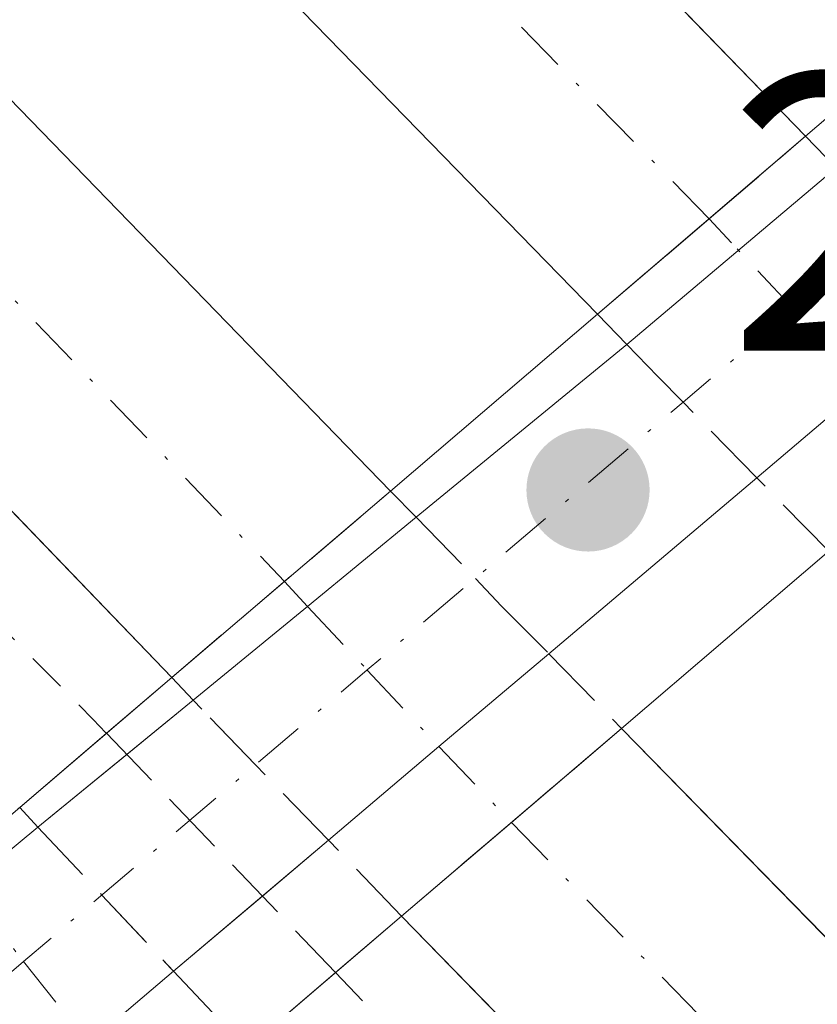
# Model space of a CAD drawing. Units: metres. Extents: x 622538 to 626035, y 4646218 to 4648591.
# Drawn here: x 623582 to 623602, y 4647561 to 4647586 of the extents above; entities that cross this region are included whole.
import ezdxf

# ---------------------------------------------------------------- set-up
doc = ezdxf.new("R2010")
doc.units = ezdxf.units.M
doc.header["$MEASUREMENT"] = 0
for name, pattern in [('DGN Style 2', [1.6480167562047852, 0.988810053722871, -0.6592067024819142]), ('DGN Style 3', [2.307223458686699, 1.648016756204785, -0.6592067024819142]), ('DGN Style 4', [2.6384748266838614, 1.318413404963828, -0.6592067024819142, 0.001648016756204785, -0.6592067024819142])]:
    doc.linetypes.add(name, pattern=pattern)
for name, color, linetype, lineweight in [('Alambrada', 7, 'DGN Style 2', 0), ('Alambrada oculto', 1, 'DGN Style 3', 0), ('Carretera de calzada doble Cxs', 1, 'Continuous', 13), ('Carretera de calzada doble eje', 1, 'DGN Style 4', 0), ('Carretera de calzada doble eje oculto', 23, 'DGN Style 4', 0), ('Carretera de calzada doble oculto Cxs', 2, 'DGN Style 3', 13), ('Carretera de calzada única Cxs', 7, 'Continuous', 13), ('Carretera de calzada única eje', 7, 'DGN Style 4', 0), ('Carretera de calzada única eje oculto', 142, 'DGN Style 4', 0), ('Carretera de calzada única oculto Cxs', 7, 'DGN Style 3', 13), ('Puente Cxs', 1, 'Continuous', 13), ('Punto de cota en terreno', 7, 'Continuous', 0), ('Rótulo de punto de cota en construcción', 7, 'Continuous', 0), ('Tendido', 6, 'Continuous', 0), ('Área de descanso CxS', 135, 'Continuous', 0)]:
    doc.layers.add(name, color=color, linetype=linetype, lineweight=lineweight)
doc.styles.add('Style-Arial', font='txt')

# ---------------------------------------------------------------- blocks, each defined once
blk = doc.blocks.new('5PATER')
at = {"layer": 'Área de descanso CxS', "linetype": 'Continuous', "lineweight": 0}
h = blk.add_hatch(color=51, dxfattribs=at)
edge = h.paths.add_edge_path()
edge.add_ellipse((0, 0), major_axis=(-0.1095731443231308, -0.1110710700762829), ratio=0.9994222409660322, start_angle=0, end_angle=360)

msp = doc.modelspace()

# ---------------------------------------------------------------- linework, layer by layer
at = {"layer": 'Alambrada', "color": 7, "linetype": 'DGN Style 2', "lineweight": 0, "extrusion": (0.7099403343458061, 0.7038416851448361, 0.0243229093951032), "elevation": 3713865.950792661, "flags": 128}
msp.add_lwpolyline([(2861498.412463255, -90086.76811173954), (2861438.561977019, -90082.84675162191), (2861438.074314355, -90082.49134647682)], dxfattribs=at)
at = {"layer": 'Alambrada', "color": 7, "linetype": 'DGN Style 2', "lineweight": 0, "extrusion": (-0.7116429019290142, -0.6917433944599797, 0.1227006778915124), "elevation": -3658659.571868069, "flags": 128}
msp.add_lwpolyline([(-2897937.924844294, 452614.4646866654), (-2897873.562614482, 452610.4045068225), (-2897818.423511171, 452609.9707271421), (-2897748.425477224, 452609.3746849935), (-2897668.611983091, 452608.4418766455)], dxfattribs=at)
at = {"layer": 'Alambrada oculto', "color": 1, "linetype": 'DGN Style 3', "lineweight": 0, "extrusion": (0.1458084910701248, -0.1523409447937331, 0.977513232888029), "elevation": -616821.0755578429, "flags": 128}
msp.add_lwpolyline([(3664045.26635435, 2860602.568637256), (3664045.26635435, 2860593.989109791)], dxfattribs=at)
at = {"layer": 'Carretera de calzada doble Cxs', "color": 1, "linetype": 'Continuous', "lineweight": 13, "extrusion": (-0.006673645852680619, 0.006882013575746253, 0.9999540491143463), "elevation": 28099.77322868347, "flags": 128}
msp.add_lwpolyline([(623385.1252125016, 4647710.291067412), (623589.4794419181, 4647499.566077165)], dxfattribs=at)
at = {"layer": 'Carretera de calzada doble Cxs', "color": 1, "linetype": 'Continuous', "lineweight": 13, "extrusion": (0.6755926932260858, 0.6747588835736581, 0.2971110262140309), "elevation": 3557360.467807651, "flags": 128}
msp.add_lwpolyline([(2847687.125017901, -1106626.738678823), (2847758.33857967, -1106631.231564328), (2847793.665575329, -1106630.872552405)], dxfattribs=at)
at = {"layer": 'Carretera de calzada doble Cxs', "color": 1, "linetype": 'Continuous', "lineweight": 13, "extrusion": (0.6501663696935266, -0.7597898361945952, 0.001759697397574129), "elevation": -3125741.019309391, "flags": 128}
msp.add_lwpolyline([(3495513.604307724, 5777.1203817039), (3495510.391382991, 5776.551080822465), (3495506.66795422, 5776.963881461597)], dxfattribs=at)
at = {"layer": 'Carretera de calzada doble Cxs', "color": 1, "linetype": 'Continuous', "lineweight": 13, "extrusion": (-0.01783772810406565, -0.01519748676233748, 0.9997253882202823), "elevation": -81478.5033298626, "flags": 128}
msp.add_lwpolyline([(-3133286.028212131, 3487784.127146933), (-3133286.028212131, 3487791.40719531)], dxfattribs=at)
at = {"layer": 'Carretera de calzada doble Cxs', "color": 1, "linetype": 'Continuous', "lineweight": 13, "extrusion": (0.02724478714416705, 0.02323481221398332, 0.9993587269218446), "elevation": 125249.6862174929, "flags": 128}
msp.add_lwpolyline([(3131597.690317507, -3488003.560002916), (3131597.690317507, -3487999.890320338)], dxfattribs=at)
at = {"layer": 'Carretera de calzada doble Cxs', "color": 1, "linetype": 'Continuous', "lineweight": 13, "extrusion": (-0.1270030523457459, -0.1083016746227264, 0.9859720949239775), "elevation": -582266.470822422, "flags": 128}
msp.add_lwpolyline([(-3131735.509491999, 3441211.017696694), (-3131735.509491999, 3441207.312711296)], dxfattribs=at)
at = {"layer": 'Carretera de calzada doble Cxs', "color": 1, "linetype": 'Continuous', "lineweight": 13}
for points in [[(623596.2500999998, 4647578.380100001, 276.5966000000044), (623579.9901000002, 4647595.0801, 271.4878999999929), (623553.5301000001, 4647622.4101, 272.0084000000061), (623502.9401000004, 4647674.3301, 272.7620000000024), (623465.4501, 4647713.0101, 273.2881999999955), (623423.2401000002, 4647756.280099999, 274.0310000000027), (623323.8101000005, 4647858.970100001, 274.6279000000068), (623052.2100999998, 4648138.700099999, 275.9388000000035), (622982.5500999996, 4648210.540100001, 276.2540000000009), (622877.9700999996, 4648318.0701, 275.6526000000013), (622732.5201000003, 4648468.1501, 275.1585999999952), (622669.0701000001, 4648532.640100001, 275.0835999999982), (622668.5933999997, 4648533.1174, 275.0877999999939)], [(622660.2384000003, 4648532.971200001, 275.1108999999997), (622679.9501, 4648512.3201, 275.1198000000004), (622748.7001, 4648440.890100001, 275.2345999999961), (622908.1401000004, 4648276.890100001, 275.6959999999963), (623035.4101, 4648146.280099999, 275.9229999999953), (623314.1001000004, 4647859.140100001, 274.5684999999939), (623329.6501000002, 4647842.880100001, 274.4563000000053), (623342.0500999996, 4647830.670100001, 274.3996999999945), (623406.4101, 4647764.100099999, 273.8653000000049), (623591.0100999996, 4647573.9001, 276.4622999999993)], [(623287.0500999996, 4647906.590100001, 274.6972999999998), (623355.7200999996, 4647835.380100001, 274.3068999999959), (623397.1801000005, 4647793.610099999, 273.9391000000033), (623601.5201000003, 4647582.890100001, 276.7531000000017), (623599.0799000004, 4647580.800100001, 276.1842000000034), (623596.2500999998, 4647578.380100001, 276.5966000000044), (623579.9901000002, 4647595.0801, 271.4878999999929), (623553.5301000001, 4647622.4101, 272.0084000000061), (623502.9401000004, 4647674.3301, 272.7620000000024), (623465.4501, 4647713.0101, 273.2881999999955), (623423.2401000002, 4647756.280099999, 274.0310000000027), (623323.8101000005, 4647858.970100001, 274.6279000000068)], [(623824.7600999996, 4647323.110099999, 267.5402999999933), (623798.9901000002, 4647349.620100001, 268.023000000001), (623771.1601, 4647378.440099999, 268.7356), (623673.2301000003, 4647478.960100001, 269.9113999999972), (623591.2901, 4647563.140100001, 274.2445000000007), (623594.0697999997, 4647565.510399999, 274.8628999999929), (623596.8601000002, 4647567.890100001, 274.7314999999944), (623665.5800999999, 4647497.550100001, 270.1346999999951), (623712.5601000005, 4647449.0801, 269.6189000000013), (623813.7600999996, 4647344.7501, 268.0298999999941), (623844.4200999998, 4647313.2301, 267.303700000004)], [(623596.8601000002, 4647567.890100001, 274.7314999999944), (623665.5800999999, 4647497.550100001, 270.1346999999951), (623712.5601000005, 4647449.0801, 269.6189000000013), (623813.7600999996, 4647344.7501, 268.0298999999941), (623844.4200999998, 4647313.2301, 267.303700000004), (623869.8000999996, 4647286.470100001, 266.7590999999957), (624034.0401, 4647117.200099999, 264.2041999999929), (624096.7301000003, 4647052.640100001, 263.7185999999929), (624184.9901000002, 4646961.8201, 262.593200000003), (624272.2301000003, 4646872.300100001, 262.0709000000061), (624341.0100999996, 4646801.280099999, 262.0654000000068), (624364.7401000002, 4646777.220100001, 262.1156999999948), (624388.8400999998, 4646752.090100001, 262.2464000000036), (624410.9001000002, 4646729.090100001, 262.5154000000039), (624521.6201, 4646615.120100001, 262.8643000000012), (624579.5601000005, 4646556.210100001, 265.0978000000032)], [(623898.6300999997, 4647245.9301, 266.0169000000024), (623870.0701000001, 4647276.290100001, 266.4998000000051), (623847.4401000004, 4647299.850099999, 266.9916999999987), (623824.7600999996, 4647323.110099999, 267.5402999999933), (623798.9901000002, 4647349.620100001, 268.023000000001), (623771.1601, 4647378.440099999, 268.7356), (623673.2301000003, 4647478.960100001, 269.9113999999972), (623591.2901, 4647563.140100001, 274.2445000000007)]]:
    msp.add_polyline3d(points, dxfattribs=at)
msp.add_polyline3d([(623591.0100999996, 4647573.9001, 276.4622999999993), (623585.4700999996, 4647569.1801, 276.2917000000016), (623536.0900999998, 4647620.5101, 272.0016999999934), (623511.0500999996, 4647645.4301, 272.3445000000065), (623469.1601, 4647688.720100001, 272.9760999999999), (623407.0201000003, 4647753.190099999, 273.6815999999963), (623311.2801000001, 4647851.6801, 274.3978999999963), (623239.9501, 4647924.3101, 274.8086000000039), (623158.8800999997, 4648008.0701, 275.334799999997), (623112.6300999997, 4648056.3101, 275.5853000000061), (622966.6601, 4648206.5601, 275.7630000000063), (622735.6401000004, 4648444.590100001, 274.9486000000034), (622673.3501000004, 4648509.2401, 274.9180999999954), (622650.9889000002, 4648532.8093, 274.8727999999974), (622660.2384000003, 4648532.971200001, 275.1108999999997), (622679.9501, 4648512.3201, 275.1198000000004), (622748.7001, 4648440.890100001, 275.2345999999961), (622908.1401000004, 4648276.890100001, 275.6959999999963), (623035.4101, 4648146.280099999, 275.9229999999953), (623314.1001000004, 4647859.140100001, 274.5684999999939), (623329.6501000002, 4647842.880100001, 274.4563000000053), (623342.0500999996, 4647830.670100001, 274.3996999999945), (623406.4101, 4647764.100099999, 273.8653000000049)], close=True, dxfattribs=at)
at = {"layer": 'Carretera de calzada doble eje', "color": 1, "linetype": 'DGN Style 4', "lineweight": 0}
for points in [[(623599.0799000004, 4647580.800100001, 276.1842000000034), (623587.4101, 4647592.690099999, 271.3426999999938), (623562.8501000004, 4647617.8201, 271.7652999999991), (623540.1401000004, 4647640.8201, 272.153999999995), (623517.1501000002, 4647664.720100001, 272.4872999999934), (623485.5401, 4647697.0701, 272.9636000000028), (623450.2701000003, 4647733.9001, 273.426999999996), (623408.1300999997, 4647777.220100001, 273.863400000002), (623362.0935000004, 4647824.322100001, 274.2841000000044), (623361.3378999997, 4647825.0997, 274.2936000000045), (623358.7001, 4647827.720100001, 274.3239999999932), (623354.8300999999, 4647831.610099999, 274.3616999999941), (623351.4901000002, 4647835.0701, 274.3834999999963), (623339.7600999996, 4647847.170100001, 274.4851999999955), (623320.0401, 4647867.630100001, 274.5982999999979)], [(623544.1201, 4647617.6601, 271.9856), (623588.3261000002, 4647571.613299999, 276.3058000000019)], [(623594.0701000001, 4647565.5101, 274.8623999999982), (623600.2901, 4647559.120100001, 271.0338000000047), (623607.5100999996, 4647551.690099999, 270.9223000000056), (623614.7401000002, 4647544.270099999, 270.8000999999931), (623621.9700999996, 4647536.840100001, 270.6668999999966), (623639.6501000002, 4647518.6801, 270.3996999999945)]]:
    msp.add_polyline3d(points, dxfattribs=at)
at = {"layer": 'Carretera de calzada doble eje oculto', "color": 23, "linetype": 'DGN Style 4', "lineweight": 0}
for points in [[(623604.8079000004, 4647574.6821, 274.8173999999999), (623603.0201000003, 4647576.5601, 277.3521000000038), (623601.2100999998, 4647578.520099999, 278.0313000000024), (623599.6467000004, 4647580.1875, 276.8310999999958), (623599.0799000004, 4647580.800100001, 276.1842000000034)], [(623588.3261000002, 4647571.613299999, 276.3058000000019), (623588.9101, 4647570.9801, 276.8261999999959), (623590.4200999998, 4647569.370100001, 277.6656999999978), (623592.2301000003, 4647567.4301, 277.6756000000024), (623594.0701000001, 4647565.5101, 274.8623999999982)]]:
    msp.add_polyline3d(points, dxfattribs=at)
at = {"layer": 'Carretera de calzada doble oculto Cxs', "color": 2, "linetype": 'DGN Style 3', "lineweight": 13, "extrusion": (0.6501663696935266, -0.7597898361945952, 0.001759697397574129), "elevation": -3125741.019309391, "flags": 128}
msp.add_lwpolyline([(3495513.604307724, 5777.1203817039), (3495510.391382991, 5776.551080822465), (3495506.66795422, 5776.963881461597)], dxfattribs=at)
at = {"layer": 'Carretera de calzada doble oculto Cxs', "color": 2, "linetype": 'DGN Style 3', "lineweight": 13, "extrusion": (-0.4727701669375265, 0.491312581988993, 0.7315055133306737), "elevation": 1988798.201401206, "flags": 128}
msp.add_lwpolyline([(-3671885.253539974, -2133271.209141629), (-3671885.253539975, -2133269.691033579)], dxfattribs=at)
at = {"layer": 'Carretera de calzada doble oculto Cxs', "color": 2, "linetype": 'DGN Style 3', "lineweight": 13, "extrusion": (-0.5180944404779012, 0.5321421017489141, 0.6696289526985367), "elevation": 2150275.594041129, "flags": 128}
msp.add_lwpolyline([(-3688894.300867656, -1938356.180550124), (-3688894.300867656, -1938357.775415727)], dxfattribs=at)
at = {"layer": 'Carretera de calzada doble oculto Cxs', "color": 2, "linetype": 'DGN Style 3', "lineweight": 13, "extrusion": (0.4448857024173647, -0.4521302892419106, 0.7730814402989081), "elevation": -1823664.129340534, "flags": 128}
msp.add_lwpolyline([(3704182.254482337, 2223081.569454029), (3704182.254482337, 2223084.944477093)], dxfattribs=at)
at = {"layer": 'Carretera de calzada doble oculto Cxs', "color": 2, "linetype": 'DGN Style 3', "lineweight": 13, "extrusion": (-0.01783772810406565, -0.01519748676233748, 0.9997253882202823), "elevation": -81478.5033298626, "flags": 128}
msp.add_lwpolyline([(-3133286.028212131, 3487784.127146933), (-3133286.028212131, 3487791.40719531)], dxfattribs=at)
at = {"layer": 'Carretera de calzada doble oculto Cxs', "color": 2, "linetype": 'DGN Style 3', "lineweight": 13, "extrusion": (-0.4929630441197694, 0.5006987710165682, 0.711539301679583), "elevation": 2019823.931156014, "flags": 128}
msp.add_lwpolyline([(-3705012.652718154, -2044994.257089131), (-3705012.652718153, -2044992.955011541)], dxfattribs=at)
at = {"layer": 'Carretera de calzada doble oculto Cxs', "color": 2, "linetype": 'DGN Style 3', "lineweight": 13, "extrusion": (0.4522502952479389, -0.4644905474531375, 0.761392278510123), "elevation": -1876520.311059496, "flags": 128}
msp.add_lwpolyline([(3688956.277701676, 2204325.018738445), (3688956.277701676, 2204321.55455576)], dxfattribs=at)
at = {"layer": 'Carretera de calzada doble oculto Cxs', "color": 2, "linetype": 'DGN Style 3', "lineweight": 13, "extrusion": (-0.4105943963817935, 0.433557268102873, 0.8021473286965707), "elevation": 1759168.324004195, "flags": 128}
msp.add_lwpolyline([(-3648518.493978553, -2362708.864692702), (-3648518.493978553, -2362709.843715276)], dxfattribs=at)
at = {"layer": 'Carretera de calzada doble oculto Cxs', "color": 2, "linetype": 'DGN Style 3', "lineweight": 13, "extrusion": (0.7192646199686473, 0.6947321747787524, 0.002368921388035333), "elevation": 3677339.45825982, "flags": 128}
msp.add_lwpolyline([(2909609.632767254, -8434.804060939554), (2909612.291968517, -8433.300356720312), (2909614.569101865, -8434.475460017526)], dxfattribs=at)
at = {"layer": 'Carretera de calzada doble oculto Cxs', "color": 2, "linetype": 'DGN Style 3', "lineweight": 13, "extrusion": (0.02724478714416705, 0.02323481221398332, 0.9993587269218446), "elevation": 125249.6862174929, "flags": 128}
msp.add_lwpolyline([(3131597.690317507, -3488003.560002916), (3131597.690317507, -3487999.890320338)], dxfattribs=at)
at = {"layer": 'Carretera de calzada doble oculto Cxs', "color": 2, "linetype": 'DGN Style 3', "lineweight": 13, "extrusion": (-0.1270030523457459, -0.1083016746227264, 0.9859720949239775), "elevation": -582266.470822422, "flags": 128}
msp.add_lwpolyline([(-3131735.509491999, 3441211.017696694), (-3131735.509491999, 3441207.312711296)], dxfattribs=at)
at = {"layer": 'Carretera de calzada doble oculto Cxs', "color": 2, "linetype": 'DGN Style 3', "lineweight": 13, "extrusion": (0.4536173618319623, -0.4707322223916602, 0.7567314344249347), "elevation": -1904678.360334416, "flags": 128}
msp.add_lwpolyline([(3673955.536826405, 2205212.091979186), (3673955.536826405, 2205215.615168406)], dxfattribs=at)
at = {"layer": 'Carretera de calzada doble oculto Cxs', "color": 2, "linetype": 'DGN Style 3', "lineweight": 13}
for points in [[(623604.8079000004, 4647574.6821, 274.8175000000047), (623602.1101000002, 4647572.380100001, 274.8123999999953), (623600.2801000001, 4647574.239900001, 276.9532000000036), (623598.4200999998, 4647576.1501, 278.0899000000064), (623597.7801000001, 4647576.799900001, 278.2348999999958), (623596.9951, 4647577.614900001, 277.7810999999929), (623596.2500999998, 4647578.380100001, 276.5966000000044), (623599.0799000004, 4647580.800100001, 276.1842000000034), (623601.5201000003, 4647582.890100001, 276.7531000000017), (623602.2901, 4647582.0899, 277.7881999999955), (623603.7001, 4647580.630100001, 277.7801000000036), (623605.5601000005, 4647578.719900001, 276.9005999999936), (623607.3601000002, 4647576.860099999, 275.0779999999941)], [(623594.0697999997, 4647565.510399999, 274.8628999999929), (623591.2901, 4647563.140100001, 274.2445000000007), (623589.4401000004, 4647565.059900001, 276.5476999999955), (623587.5900999998, 4647566.970100001, 278.0513999999966), (623586.0100999996, 4647568.6099, 276.8763000000035), (623585.4700999996, 4647569.1801, 276.2917000000016), (623591.0100999996, 4647573.9001, 276.4622999999993), (623591.6601, 4647573.239900001, 277.3772000000026), (623593.1601, 4647571.690099999, 278.2494000000006), (623593.8201000001, 4647570.989900001, 277.9051999999938), (623595.0201000003, 4647569.779899999, 276.9772999999986), (623596.8601000002, 4647567.890100001, 274.7314999999944)]]:
    msp.add_polyline3d(points, close=True, dxfattribs=at)
for points in [[(623600.2801000001, 4647574.239900001, 276.9532000000036), (623598.4200999998, 4647576.1501, 278.0899000000064), (623597.7801000001, 4647576.799900001, 278.2348999999958), (623596.9951, 4647577.614900001, 277.7810999999929)], [(623591.6601, 4647573.239900001, 277.3772000000026), (623593.1601, 4647571.690099999, 278.2494000000006), (623593.8201000001, 4647570.989900001, 277.9051999999938), (623595.0201000003, 4647569.779899999, 276.9772999999986)]]:
    msp.add_polyline3d(points, dxfattribs=at)
at = {"layer": 'Carretera de calzada única Cxs', "color": 7, "linetype": 'Continuous', "lineweight": 13, "extrusion": (-0.000782197409082141, -0.0006610639103013809, 0.9999994755807223), "elevation": -3282.34083108736, "flags": 128}
msp.add_lwpolyline([(623597.0216110478, 4647576.460571269), (623602.3166149815, 4647580.935572245)], dxfattribs=at)
at = {"layer": 'Carretera de calzada única Cxs', "color": 7, "linetype": 'Continuous', "lineweight": 13, "extrusion": (-0.6469068988861965, 0.7625236359236024, 0.008316780103739799), "elevation": 3140476.187648229, "flags": 128}
msp.add_lwpolyline([(-3482185.147510677, -25842.64304186529), (-3482181.813395811, -25842.1915262496), (-3482178.223003488, -25842.59044004604)], dxfattribs=at)
at = {"layer": 'Carretera de calzada única Cxs', "color": 7, "linetype": 'Continuous', "lineweight": 13, "extrusion": (-0.04518896865540511, -0.0370574953834923, 0.9982908890437513), "elevation": -200129.9847324791, "flags": 128}
msp.add_lwpolyline([(-3198296.648177079, 3423397.463805397), (-3198296.648177079, 3423404.37509943)], dxfattribs=at)
at = {"layer": 'Carretera de calzada única Cxs', "color": 7, "linetype": 'Continuous', "lineweight": 13, "extrusion": (0.002665419643095901, 0.002260032625989713, 0.9999938938766855), "elevation": 12442.7773587916, "flags": 128}
msp.add_lwpolyline([(623597.3267141593, 4647557.988108649), (623592.0666686075, 4647553.528097257)], dxfattribs=at)
at = {"layer": 'Carretera de calzada única Cxs', "color": 7, "linetype": 'Continuous', "lineweight": 13, "extrusion": (0.6329181351095565, -0.7740580191910228, 0.0157739397587052), "elevation": -3202804.490210591, "flags": 128}
msp.add_lwpolyline([(3424648.291308131, 50804.04223984836), (3424652.036684938, 50803.99213361432), (3424655.596055737, 50804.54320217625)], dxfattribs=at)
at = {"layer": 'Carretera de calzada única Cxs', "color": 7, "linetype": 'Continuous', "lineweight": 13, "extrusion": (0.6454130686546493, -0.7637860792686284, 0.008532052815434059), "elevation": -3147270.361611732, "flags": 128}
msp.add_lwpolyline([(3476021.991306629, 27130.64176777869), (3476018.343619068, 27131.34009319678), (3476014.682764603, 27130.21215214127)], dxfattribs=at)
at = {"layer": 'Carretera de calzada única Cxs', "color": 7, "linetype": 'Continuous', "lineweight": 13, "extrusion": (-0.1183105222512848, -0.09693325812527022, 0.9882340632632778), "elevation": -524007.1356508955, "flags": 128}
msp.add_lwpolyline([(-3199822.368692582, 3387520.037759287), (-3199822.368692582, 3387522.236529565)], dxfattribs=at)
at = {"layer": 'Carretera de calzada única Cxs', "color": 7, "linetype": 'Continuous', "lineweight": 13, "extrusion": (-0.318489628492451, -0.2609570228362147, 0.9112989568605901), "elevation": -1411168.439261574, "flags": 128}
msp.add_lwpolyline([(-3199728.51393219, 3123949.393464786), (-3199728.51393219, 3123952.584272126)], dxfattribs=at)
at = {"layer": 'Carretera de calzada única Cxs', "color": 7, "linetype": 'Continuous', "lineweight": 13, "extrusion": (-0.6494297950284926, 0.7604178927219813, 0.002360033370778799), "elevation": 3129120.425650171, "flags": 128}
msp.add_lwpolyline([(-3492455.443697275, -7110.535227726033), (-3492457.755995218, -7110.546727758066), (-3492460.110977169, -7109.878225896367)], dxfattribs=at)
at = {"layer": 'Carretera de calzada única Cxs', "color": 7, "linetype": 'Continuous', "lineweight": 13, "extrusion": (0.01326403434650639, 0.0112047851121856, 0.9998492477285985), "elevation": 60622.78555249266, "flags": 128}
msp.add_lwpolyline([(623530.9069485631, 4647177.523856596), (623529.2305906297, 4647176.10796771)], dxfattribs=at)
at = {"layer": 'Carretera de calzada única Cxs', "color": 7, "linetype": 'Continuous', "lineweight": 13, "extrusion": (-0.2621771426874532, -0.2214896692801852, 0.9392579370196438), "elevation": -1192618.007289, "flags": 128}
msp.add_lwpolyline([(-3147810.904234142, 3264606.929152367), (-3147810.904234142, 3264603.787654496)], dxfattribs=at)
at = {"layer": 'Carretera de calzada única Cxs', "color": 7, "linetype": 'Continuous', "lineweight": 13, "extrusion": (0.6447946902044639, -0.7637526196333139, 0.03036022871093171), "elevation": -3147494.463481518, "flags": 128}
msp.add_lwpolyline([(3474589.908675423, 95878.3571904602), (3474587.085460526, 95877.98792023474), (3474584.152966835, 95878.22623009034)], dxfattribs=at)
at = {"layer": 'Carretera de calzada única Cxs', "color": 7, "linetype": 'Continuous', "lineweight": 13}
for points in [[(623580.2301000003, 4647563.860099999, 274.562699999995), (623582.0800999999, 4647565.389900001, 275.2262000000046), (623586.0100999996, 4647568.6099, 276.8763000000035), (623588.9101, 4647570.9801, 276.8261999999959), (623591.6601, 4647573.239900001, 277.3772000000026), (623596.9951, 4647577.614900001, 277.7810999999929), (623602.2901, 4647582.0899, 277.7881999999955), (623606.6398999998, 4647585.8397, 276.2088999999978), (623608.1401000004, 4647587.1099, 275.9138999999996)], [(623614.4401000004, 4647586.229900001, 274.2258000000002), (623612.9101, 4647584.939900001, 274.2777999999962), (623611.4767000005, 4647583.636700001, 274.9844000000012), (623609.9501, 4647582.4299, 276.0124999999971), (623605.5601000005, 4647578.719900001, 276.9005999999936), (623603.0201000003, 4647576.5601, 277.3521000000038), (623600.2801000001, 4647574.239900001, 276.9532000000036), (623595.0201000003, 4647569.779899999, 276.9772999999986), (623592.2301000003, 4647567.4301, 277.6756000000024), (623589.4401000004, 4647565.059900001, 276.5476999999955), (623585.5100999996, 4647561.739900001, 275.5075999999972), (623583.3601000002, 4647559.9101, 275.1385000000009), (623581.1146999998, 4647558.0239, 275.3766999999934)], [(623577.8459000001, 4647561.906500001, 274.5633999999991), (623578.4801000003, 4647562.439900001, 274.5613000000012), (623580.2301000003, 4647563.860099999, 274.562699999995), (623582.0800999999, 4647565.389900001, 275.2262000000046)]]:
    msp.add_polyline3d(points, dxfattribs=at)
at = {"layer": 'Carretera de calzada única eje', "color": 7, "linetype": 'DGN Style 4', "lineweight": 0, "extrusion": (0.6467132378556316, -0.7627311584295301, 0.001779871633676342), "elevation": -3141561.297827253, "flags": 128}
msp.add_lwpolyline([(3481326.232405042, 5869.686442160571), (3481312.423615254, 5866.141737837408), (3481310.645698373, 5865.963236263121), (3481309.039461513, 5866.478533991434), (3481307.109852106, 5867.269727851562), (3481305.158520909, 5868.296230784707), (3481296.140578079, 5869.616433435886), (3481292.479841975, 5869.675027393107), (3481285.583524117, 5869.834527017048), (3481281.993260345, 5869.250832316516), (3481270.5847375, 5866.701831813994), (3481268.569401114, 5866.630139737439), (3481268.099035345, 5866.632935981249), (3481267.567234473, 5866.644932049374), (3481253.937537222, 5869.481741836329)], dxfattribs=at)
at = {"layer": 'Carretera de calzada única eje oculto', "color": 142, "linetype": 'DGN Style 4', "lineweight": 0, "extrusion": (-0.7361229998241448, -0.6768477879800185, 3.219406845586944e-05), "elevation": -3604722.406477844, "flags": 128}
msp.add_lwpolyline([(-2999110.493584786, 390.429880120882), (-2999107.469885528, 391.0984801212331), (-2999102.109122431, 390.2272801207874)], dxfattribs=at)
at = {"layer": 'Carretera de calzada única eje oculto', "color": 142, "linetype": 'DGN Style 4', "lineweight": 0}
msp.add_polyline3d([(623579.8299000004, 4647564.360099999, 274.3028000000049), (623580.2301000003, 4647563.860099999, 274.562699999995), (623581.7200999996, 4647561.9901, 275.1166999999987), (623583.3601000002, 4647559.9101, 275.1385000000009), (623585.1278999997, 4647557.872300001, 273.9817000000039)], dxfattribs=at)
at = {"layer": 'Carretera de calzada única oculto Cxs', "color": 7, "linetype": 'DGN Style 3', "lineweight": 13, "extrusion": (-0.6494297950284926, 0.7604178927219813, 0.002360033370778799), "elevation": 3129120.425650171, "flags": 128}
msp.add_lwpolyline([(-3492455.443697275, -7110.535227726033), (-3492457.755995218, -7110.546727758066), (-3492460.110977169, -7109.878225896367)], dxfattribs=at)
at = {"layer": 'Carretera de calzada única oculto Cxs', "color": 7, "linetype": 'DGN Style 3', "lineweight": 13, "extrusion": (-0.2386311241463168, 0.2594854093434515, 0.9358004642692408), "elevation": 1057426.871682637, "flags": 128}
msp.add_lwpolyline([(-3604980.409585999, -2806187.355274199), (-3604980.409585999, -2806186.62909513)], dxfattribs=at)
at = {"layer": 'Carretera de calzada única oculto Cxs', "color": 7, "linetype": 'DGN Style 3', "lineweight": 13, "extrusion": (-0.729064687193167, -0.6843766955523521, 0.009655074974989693), "elevation": -3635314.460741016, "flags": 128}
msp.add_lwpolyline([(-2961748.814842481, 35376.10880334183), (-2961746.452196659, 35376.53282310595), (-2961743.806110843, 35376.39021645887)], dxfattribs=at)
at = {"layer": 'Carretera de calzada única oculto Cxs', "color": 7, "linetype": 'DGN Style 3', "lineweight": 13, "extrusion": (0.2991810618308453, -0.3169378622979737, 0.9000228239793471), "elevation": -1286175.34455953, "flags": 128}
msp.add_lwpolyline([(3643745.956532565, 2656606.383676962), (3643745.956532565, 2656603.389248459)], dxfattribs=at)
at = {"layer": 'Carretera de calzada única oculto Cxs', "color": 7, "linetype": 'DGN Style 3', "lineweight": 13}
msp.add_polyline3d([(623583.4511000002, 4647556.438100001, 274.1766000000061), (623582.8701, 4647555.940099999, 274.1429000000062), (623581.1146999998, 4647558.0239, 275.3766999999934), (623577.8459000001, 4647561.906500001, 274.5633999999991), (623577.4700999996, 4647562.350099999, 274.4079000000056), (623577.7761000004, 4647562.610099999, 274.3791999999958), (623578.0700000003, 4647562.860200001, 274.3132999999943), (623579.8279999997, 4647564.362199999, 274.3015000000014), (623581.6201, 4647565.890100001, 274.9701999999961), (623582.0800999999, 4647565.389900001, 275.2262000000046), (623583.7001, 4647563.670100001, 275.6502000000037), (623585.5100999996, 4647561.739900001, 275.5075999999972), (623587.3601000002, 4647559.780099999, 274.2024999999995), (623585.1278999997, 4647557.872300001, 273.9817000000039), (623583.9200999998, 4647556.840100001, 274.1717000000062)], close=True, dxfattribs=at)
at = {"layer": 'Puente Cxs', "color": 1, "linetype": 'Continuous', "lineweight": 13}
for points in [[(623627.5000999998, 4647594.0701, 276.8464999999997), (623617.4501, 4647585.5001, 273.5187000000006), (623614.6801000005, 4647583.130100001, 273.3046000000031), (623611.7200999996, 4647580.590100001, 273.8785999999964), (623607.3601000002, 4647576.860099999, 275.0779999999941), (623602.1101000002, 4647572.380100001, 274.8123999999953), (623596.8601000002, 4647567.890100001, 274.7314999999944), (623591.2901, 4647563.140100001, 274.2445000000007), (623587.3601000002, 4647559.780099999, 274.2024999999995), (623583.9200999998, 4647556.840100001, 274.1717999999965), (623582.8701, 4647555.940099999, 274.1429000000062), (623572.5201000003, 4647547.100099999, 276.8506000000052), (623570.7100999998, 4647549.220100001, 277.540599999993), (623567.3000999996, 4647553.270099999, 277.4057999999932), (623567.0800999999, 4647553.470100001, 277.2152999999962), (623576.7401000002, 4647561.7301, 274.2553999999946), (623577.4700999996, 4647562.350099999, 274.4079000000056), (623578.0701000001, 4647562.860099999, 274.3132999999943), (623581.6201, 4647565.890100001, 274.9701999999961), (623585.4700999996, 4647569.1801, 276.2917000000016), (623591.0100999996, 4647573.9001, 276.4622999999993), (623596.2500999998, 4647578.380100001, 276.5966000000044), (623601.5201000003, 4647582.890100001, 276.7531000000017), (623605.8800999997, 4647586.620100001, 275.4893000000012)], [(623583.8173000002, 4647567.767700001, 276.1842000000034), (623585.4700999996, 4647569.1801, 276.2917000000016), (623591.0100999996, 4647573.9001, 276.4622999999993), (623596.2500999998, 4647578.380100001, 276.5966000000044), (623601.5201000003, 4647582.890100001, 276.7531000000017), (623605.8800999997, 4647586.620100001, 275.4893000000012), (623608.8300999999, 4647589.140100001, 274.5124999999971), (623611.2801000001, 4647591.2401, 273.8010999999969), (623614.4596999995, 4647593.953600001, 274.8159000000014)], [(623619.5314999997, 4647587.274900001, 274.0690999999933), (623617.4501, 4647585.5001, 273.5187000000006), (623614.6801000005, 4647583.130100001, 273.3046000000031), (623611.7200999996, 4647580.590100001, 273.8785999999964), (623607.3601000002, 4647576.860099999, 275.0779999999941), (623602.1101000002, 4647572.380100001, 274.8123999999953), (623596.8601000002, 4647567.890100001, 274.7314999999944), (623591.2901, 4647563.140100001, 274.2445000000007), (623589.6162, 4647561.709000001, 274.375)], [(623576.2066000003, 4647561.2739, 274.1984999999986), (623576.7401000002, 4647561.7301, 274.2553999999946), (623577.4700999996, 4647562.350099999, 274.4079000000056), (623578.0701000001, 4647562.860099999, 274.3132999999943), (623581.6201, 4647565.890100001, 274.9701999999961), (623583.8173000002, 4647567.767700001, 276.1842000000034)], [(623589.6162, 4647561.709000001, 274.375), (623587.3601000002, 4647559.780099999, 274.2024999999995), (623583.9200999998, 4647556.840100001, 274.1717999999965), (623582.8701, 4647555.940099999, 274.1429000000062)]]:
    msp.add_polyline3d(points, dxfattribs=at)
at = {"layer": 'Tendido', "color": 6, "linetype": 'Continuous', "lineweight": 0, "extrusion": (-0.7006552578833831, -0.7129840623495534, 0.02712814840526744), "elevation": -3750234.371404111, "flags": 128}
msp.add_lwpolyline([(-2812440.970127538, 102055.8045617833), (-2812739.790662224, 102054.0144994188), (-2813064.867538581, 102057.2862372802), (-2813355.122687382, 102058.0512089449), (-2813661.173485735, 102061.1400254257), (-2813913.169901949, 102053.9758887659)], dxfattribs=at)

# ---------------------------------------------------------------- block references
at = {"layer": 'Punto de cota en terreno', "color": 7, "linetype": 'Continuous', "lineweight": 0, "xscale": 10, "yscale": 10, "zscale": 10}
msp.add_blockref('5PATER', (623596.0099999999, 4647573.930000001, 277.8600000000006), dxfattribs=at)

# ---------------------------------------------------------------- texts
at = {"layer": 'Rótulo de punto de cota en construcción', "color": 7, "linetype": 'Continuous', "lineweight": 0, "style": 'Style-Arial'}
msp.add_text('277,86', height=7.000000000000002, dxfattribs=at).set_placement((623599.5378000002, 4647577.457800001))

doc.saveas('drawing.dxf')
